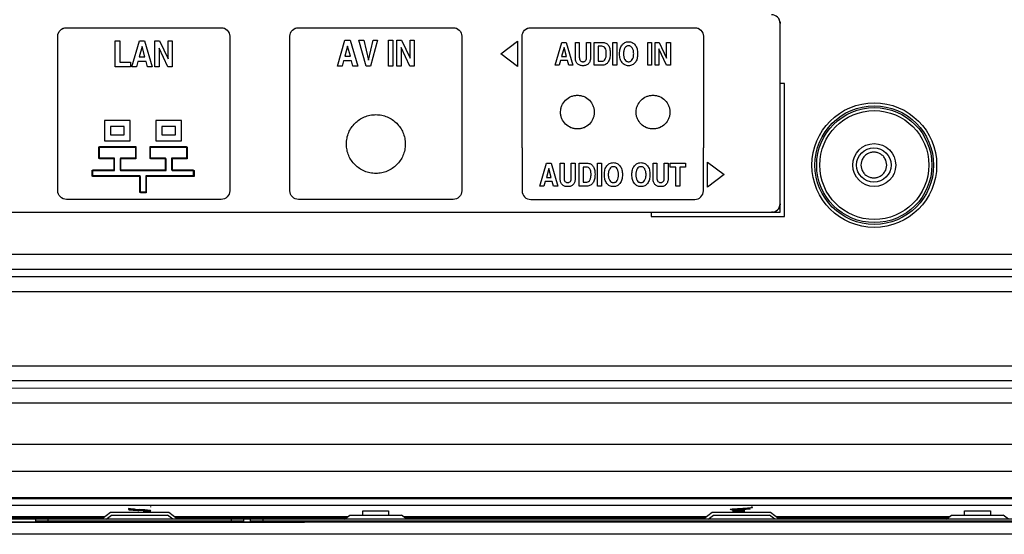
# Model space of a CAD drawing. Units: millimetres. Extents: x 0 to 1189, y 0 to 841.
# Drawn here: x 872 to 907, y 232 to 250 of the extents above; entities that cross this region are included whole.
import ezdxf

# ---------------------------------------------------------------- set-up
doc = ezdxf.new("R2010")
doc.units = ezdxf.units.MM
doc.header["$LTSCALE"] = 65.395
doc.layers.add('7_ALL_FEATURES', color=7, linetype='CONTINUOUS')

msp = doc.modelspace()

# ---------------------------------------------------------------- linework, layer by layer
at = {"layer": '7_ALL_FEATURES', "color": 7, "linetype": 'Continuous'}
for p, q in [((898.9775, 243.5973), (898.9777, 250.1973)), ((874.0747, 250.0478), (879.4745, 250.0478)), ((874.0747, 250.0474), (879.4745, 250.0474)), ((882.1715, 250.0477), (887.5713, 250.0477)), ((882.1715, 250.0473), (887.5713, 250.0473)), ((890.2737, 250.0476), (896.0012, 250.0476)), ((890.2737, 250.0472), (896.0012, 250.0472)), ((873.7748, 248.2478), (873.7748, 249.7477)), ((875.78, 249.5931), (875.9369, 249.5931)), ((875.78, 248.6815), (875.78, 249.5931)), ((875.9369, 249.5931), (875.9369, 248.8434)), ((876.358, 248.6815), (876.624, 249.5931)), ((876.624, 249.5931), (876.8032, 249.5931)), ((876.8032, 249.5931), (877.0692, 248.6815)), ((877.1616, 249.5931), (877.3266, 249.5931)), ((877.1616, 248.6815), (877.1616, 249.5931)), ((877.3266, 249.5931), (877.6218, 248.9624)), ((877.6218, 249.5931), (877.7694, 249.5931)), ((877.6218, 248.9624), (877.6218, 249.5931)), ((877.7694, 249.5931), (877.7693, 248.6815)), ((879.7746, 249.7476), (879.7746, 248.2478)), ((881.8715, 248.2477), (881.8715, 249.7476)), ((883.5288, 248.7004), (883.7948, 249.612)), ((883.7948, 249.612), (883.974, 249.612)), ((883.974, 249.612), (884.2401, 248.7004)), ((884.2804, 249.612), (884.4471, 249.612)), ((884.5328, 248.7004), (884.2804, 249.612)), ((884.4471, 249.612), (884.6092, 248.915)), ((884.6091, 248.915), (884.7719, 249.612)), ((884.934, 249.612), (884.6816, 248.7004)), ((884.7719, 249.612), (884.934, 249.612)), ((885.3098, 249.612), (885.4667, 249.612)), ((885.3098, 248.7004), (885.3098, 249.612)), ((885.4667, 249.612), (885.4667, 248.7004)), ((885.6062, 249.612), (885.7711, 249.612)), ((885.6062, 248.7004), (885.6062, 249.612)), ((885.7711, 249.612), (886.0663, 248.9813)), ((886.0663, 249.612), (886.2139, 249.6119)), ((886.0663, 248.9813), (886.0663, 249.612)), ((886.2139, 249.6119), (886.2139, 248.7004)), ((887.8712, 249.7475), (887.8712, 248.2477)), ((889.2364, 249.136), (889.8191, 249.5765)), ((889.8191, 249.5765), (889.8191, 248.6954)), ((889.9738, 248.2476), (889.9738, 249.7475)), ((891.1277, 248.7371), (891.3605, 249.5347)), ((891.3605, 249.5347), (891.5172, 249.5347)), ((891.5172, 249.5347), (891.7499, 248.7371)), ((891.833, 249.5347), (891.9703, 249.5347)), ((891.833, 249.0068), (891.833, 249.5347)), ((891.9703, 249.5347), (891.9703, 249.016)), ((892.2231, 249.5347), (892.3605, 249.5347)), ((892.2231, 249.016), (892.2231, 249.5347)), ((892.3605, 249.5347), (892.3605, 249.0067)), ((892.4938, 249.5347), (892.7743, 249.5347)), ((892.4938, 248.7371), (892.4938, 249.5347)), ((893.1402, 249.5347), (893.2775, 249.5347)), ((893.1402, 248.7371), (893.1402, 249.5347)), ((893.2775, 249.5347), (893.2775, 248.7371)), ((894.356, 248.7371), (894.3561, 249.5347)), ((894.3561, 249.5347), (894.4935, 249.5347)), ((894.4935, 249.5347), (894.4935, 248.7371)), ((894.6155, 249.5347), (894.7598, 249.5347)), ((894.6155, 248.7371), (894.6155, 249.5347)), ((894.7598, 249.5347), (895.0181, 248.9828)), ((895.0181, 249.5347), (895.1473, 249.5347)), ((895.0181, 248.9828), (895.0181, 249.5347)), ((895.1473, 249.5347), (895.1473, 248.7371)), ((896.3013, 249.7474), (896.3012, 248.2476)), ((876.714, 249.3878), (876.6155, 249.0282)), ((876.8112, 249.0282), (876.7139, 249.3878)), ((877.6162, 248.6815), (877.3092, 249.337)), ((877.3092, 249.337), (877.3092, 248.6815)), ((883.8849, 249.4067), (883.7864, 249.0471)), ((883.982, 249.047), (883.8847, 249.4067)), ((886.0607, 248.7004), (885.7538, 249.3558)), ((885.7538, 249.3558), (885.7538, 248.7004)), ((889.8191, 248.6954), (889.2364, 249.136)), ((891.439, 249.3552), (891.3528, 249.0404)), ((891.5242, 249.0404), (891.439, 249.3552)), ((892.7543, 249.3974), (892.6311, 249.3974)), ((892.6311, 249.3974), (892.6311, 248.8743)), ((895.0132, 248.7371), (894.7447, 249.3106)), ((894.7447, 249.3106), (894.7447, 248.7371)), ((875.9369, 248.8434), (876.3084, 248.8434)), ((876.3084, 248.8434), (876.3084, 248.6815)), ((876.5715, 248.8663), (876.5208, 248.6815)), ((876.8526, 248.8663), (876.5715, 248.8663)), ((876.6155, 249.0282), (876.8112, 249.0282)), ((876.902, 248.6815), (876.8526, 248.8663)), ((883.7423, 248.8852), (883.6917, 248.7004)), ((884.0234, 248.8852), (883.7423, 248.8852)), ((883.7864, 249.0471), (883.982, 249.047)), ((884.0728, 248.7004), (884.0234, 248.8852)), ((891.2701, 248.7371), (891.1277, 248.7371)), ((891.3144, 248.8988), (891.2701, 248.7371)), ((891.5604, 248.8988), (891.3144, 248.8988)), ((891.3528, 249.0404), (891.5242, 249.0404)), ((891.6036, 248.7371), (891.5604, 248.8988)), ((891.7499, 248.7371), (891.6036, 248.7371)), ((892.7716, 248.7371), (892.4938, 248.7371)), ((892.6311, 248.8743), (892.7657, 248.8743)), ((893.2775, 248.7371), (893.1402, 248.7371)), ((894.4935, 248.7371), (894.356, 248.7371)), ((894.7447, 248.7371), (894.6155, 248.7371)), ((895.1473, 248.7371), (895.0132, 248.7371)), ((876.3084, 248.6815), (875.78, 248.6815)), ((876.5208, 248.6815), (876.358, 248.6815)), ((877.0692, 248.6815), (876.902, 248.6815)), ((877.3092, 248.6815), (877.1616, 248.6815)), ((877.7693, 248.6815), (877.6162, 248.6815)), ((883.6917, 248.7004), (883.5288, 248.7004)), ((884.2401, 248.7004), (884.0728, 248.7004)), ((884.6816, 248.7004), (884.5328, 248.7004)), ((885.4667, 248.7004), (885.3098, 248.7004)), ((885.7538, 248.7004), (885.6062, 248.7004)), ((886.2139, 248.7004), (886.0607, 248.7004)), ((873.7747, 244.3474), (873.7748, 248.2478)), ((879.7746, 248.2478), (879.7745, 244.3473)), ((881.8715, 244.3473), (881.8715, 248.2477)), ((887.8712, 248.2477), (887.8711, 244.3472)), ((889.9737, 245.8472), (889.9738, 248.2476)), ((896.3012, 248.2476), (896.3012, 245.8471)), ((899.1276, 248.0973), (898.9776, 248.0973)), ((899.1275, 243.4473), (899.1276, 248.0973)), ((876.0932, 246.5963), (875.6093, 246.5963)), ((875.6093, 246.5963), (875.6093, 246.3001)), ((876.0932, 246.3001), (876.0932, 246.5963)), ((877.8838, 246.5963), (877.3997, 246.5963)), ((877.3997, 246.5963), (877.3997, 246.3001)), ((877.8838, 246.3001), (877.8838, 246.5963)), ((875.6093, 246.3001), (876.0932, 246.3001)), ((877.3997, 246.3001), (877.8838, 246.3001)), ((889.9737, 245.8472), (889.9737, 244.3474)), ((896.3012, 244.3473), (896.3012, 245.8471)), ((890.5961, 244.5155), (890.8289, 245.3131)), ((890.8289, 245.3131), (890.9858, 245.3131)), ((890.9858, 245.3131), (891.2185, 244.5155)), ((891.3016, 245.3131), (891.4389, 245.3131)), ((891.3016, 244.7851), (891.3016, 245.3131)), ((891.4389, 245.3131), (891.4389, 244.7943)), ((891.6917, 245.3131), (891.8289, 245.3131)), ((891.6917, 244.7943), (891.6917, 245.3131)), ((891.8289, 245.3131), (891.8289, 244.7851)), ((891.9624, 244.5154), (891.9625, 245.3131)), ((891.9625, 245.3131), (892.243, 245.3131)), ((892.6086, 245.3131), (892.7461, 245.3131)), ((892.6086, 244.5154), (892.6086, 245.3131)), ((892.7461, 245.3131), (892.7461, 244.5154)), ((894.5419, 245.313), (894.6792, 245.313)), ((894.5419, 244.7851), (894.5419, 245.313)), ((894.6792, 245.313), (894.6792, 244.7943)), ((894.9322, 245.313), (895.0695, 245.313)), ((894.9322, 244.7943), (894.9322, 245.313)), ((895.0695, 245.313), (895.0694, 244.7851)), ((895.1466, 245.313), (895.6788, 245.313)), ((895.1466, 245.1714), (895.1466, 245.313)), ((895.6788, 245.313), (895.6788, 245.1714)), ((896.4425, 245.3548), (897.0252, 244.9142)), ((896.4425, 244.4736), (896.4425, 245.3548)), ((890.9076, 245.1335), (890.8214, 244.8188)), ((890.9926, 244.8188), (890.9076, 245.1335)), ((892.2229, 245.1758), (892.0997, 245.1758)), ((892.0997, 245.1758), (892.0997, 244.6527)), ((895.344, 245.1714), (895.1466, 245.1714)), ((895.3439, 244.5154), (895.344, 245.1714)), ((895.6788, 245.1714), (895.4812, 245.1714)), ((895.4812, 245.1714), (895.4812, 244.5154)), ((890.783, 244.6772), (890.7385, 244.5155)), ((891.029, 244.6772), (890.783, 244.6772)), ((890.8214, 244.8188), (890.9926, 244.8188)), ((891.0722, 244.5155), (891.029, 244.6772)), ((892.0997, 244.6527), (892.2343, 244.6527)), ((897.0252, 244.9142), (896.4425, 244.4736)), ((889.9737, 244.3472), (889.9737, 244.3474)), ((890.7385, 244.5155), (890.5961, 244.5155)), ((891.2185, 244.5155), (891.0722, 244.5155)), ((892.2403, 244.5154), (891.9624, 244.5154)), ((892.7461, 244.5154), (892.6086, 244.5154)), ((895.4812, 244.5154), (895.3439, 244.5154)), ((896.3012, 244.3473), (896.3012, 244.3471)), ((879.4744, 244.0474), (874.0746, 244.0474)), ((887.5712, 244.0473), (882.1714, 244.0473)), ((890.2737, 244.0472), (896.0012, 244.0472)), ((794.8775, 243.5986), (898.9775, 243.5973)), ((894.4775, 243.5974), (894.4775, 243.4474)), ((894.4775, 243.4474), (899.1275, 243.4473)), ((822.0275, 242.1359), (929.7275, 242.1346)), ((822.0275, 241.6162), (929.7275, 241.615)), ((822.0275, 241.3564), (929.7275, 241.3552)), ((822.0275, 240.8368), (929.7275, 240.8356)), ((929.7275, 238.2284), (822.0275, 238.2296)), ((929.7274, 237.7088), (822.0274, 237.71)), ((929.7274, 237.4489), (822.0274, 237.4502)), ((929.7274, 236.9293), (822.0274, 236.9306)), ((811.4888, 235.5002), (940.266, 235.4986)), ((939.7162, 234.547), (812.0386, 234.5485)), ((747.426, 233.6329), (1004.5393, 233.6298)), ((1056.8074, 233.3547), (694.7974, 233.3547)), ((747.3743, 233.5978), (1004.5896, 233.5947)), ((877.0174, 233.2947), (877.0174, 233.3247)), ((875.4199, 232.9647), (864.8374, 232.9647)), ((875.6074, 233.1147), (875.3074, 232.8747)), ((877.6474, 233.1147), (875.6074, 233.1147)), ((875.6524, 233.0247), (877.6024, 233.0247)), ((876.2374, 233.2497), (876.2374, 233.2197)), ((876.748, 233.1747), (877.0174, 233.1747)), ((877.9474, 232.8747), (877.6474, 233.1147)), ((883.8874, 232.9647), (877.8349, 232.9647)), ((884.4124, 233.1747), (885.3124, 233.1747)), ((884.4124, 233.0247), (884.4124, 233.1747)), ((885.3124, 233.1747), (885.3124, 233.0247)), ((896.4199, 232.9647), (885.8374, 232.9647)), ((896.6074, 233.1147), (896.3074, 232.8747)), ((898.6474, 233.1147), (896.6074, 233.1147)), ((897.3128, 233.1747), (897.748, 233.1747)), ((897.7301, 233.2184), (897.5444, 233.2038)), ((898.9474, 232.8747), (898.6474, 233.1147)), ((904.8874, 232.9647), (898.8349, 232.9647)), ((905.4124, 233.1747), (906.3124, 233.1747)), ((905.4124, 233.0247), (905.4124, 233.1747)), ((906.3124, 233.1747), (906.3124, 233.0247)), ((694.1074, 232.7847), (1057.9474, 232.7847)), ((1057.8874, 232.8747), (694.1674, 232.8747)), ((875.3637, 232.9197), (864.8937, 232.9197)), ((870.3874, 232.7697), (882.3874, 232.7697)), ((872.3291, 232.8897), (872.9805, 232.8897)), ((873.0017, 232.8147), (873.0017, 232.8747)), ((880.2532, 232.8147), (873.0017, 232.8147)), ((883.8312, 232.9197), (877.8912, 232.9197)), ((880.2532, 232.8747), (880.2532, 232.8147)), ((880.2744, 232.8897), (880.5229, 232.8897)), ((880.5017, 232.8147), (880.5017, 232.8747)), ((1057.8874, 232.8147), (880.5017, 232.8147)), ((896.3637, 232.9197), (885.8937, 232.9197)), ((904.8312, 232.9197), (898.8912, 232.9197)), ((1058.1124, 232.3497), (698.3366, 232.3497))]:
    msp.add_line(p, q, dxfattribs=at)
at = {"layer": '7_ALL_FEATURES', "color": 250, "linetype": 'Continuous', "true_color": 0x231f20}
for p, q in [((876.2962, 246.8014), (875.4056, 246.8014)), ((875.4056, 246.8014), (875.4056, 246.095)), ((876.2962, 246.095), (876.2962, 246.8014)), ((878.087, 246.8014), (877.1966, 246.8014)), ((877.1966, 246.8014), (877.1966, 246.095)), ((878.087, 246.095), (878.087, 246.8014)), ((875.4056, 246.095), (876.2962, 246.095)), ((877.1966, 246.095), (878.087, 246.095)), ((875.211, 245.8825), (876.4899, 245.8825)), ((875.211, 245.4757), (875.211, 245.8825)), ((875.2233, 245.8774), (876.502, 245.8774)), ((875.2233, 245.4692), (875.2233, 245.8774)), ((875.233, 245.8996), (876.4936, 245.8996)), ((875.233, 245.4916), (875.233, 245.8996)), ((876.4899, 245.8825), (876.4899, 245.4757)), ((876.4936, 245.8996), (876.4936, 245.4916)), ((876.502, 245.8774), (876.502, 245.4692)), ((876.9979, 245.8996), (878.2587, 245.8996)), ((876.9979, 245.4916), (876.9979, 245.8996)), ((877.0013, 245.8825), (878.2799, 245.8824)), ((877.0013, 245.4757), (877.0013, 245.8825)), ((877.0132, 245.8773), (878.2926, 245.8773)), ((877.0132, 245.4692), (877.0132, 245.8773)), ((878.2587, 245.8996), (878.2587, 245.4916)), ((878.2799, 245.8824), (878.2799, 245.4757)), ((878.2926, 245.8773), (878.2926, 245.4691)), ((875.74, 245.4757), (875.211, 245.4757)), ((875.7521, 245.4692), (875.2233, 245.4692)), ((875.7541, 245.4916), (875.233, 245.4916)), ((875.74, 245.0691), (875.74, 245.4757)), ((875.7521, 245.0612), (875.7521, 245.4692)), ((875.7541, 245.0844), (875.7541, 245.4916)), ((876.4899, 245.4757), (875.9479, 245.4757)), ((875.9479, 245.4757), (875.9479, 245.0691)), ((876.4936, 245.4916), (875.9597, 245.4916)), ((875.9597, 245.4916), (875.9597, 245.0844)), ((876.502, 245.4692), (875.9606, 245.4692)), ((875.9606, 245.4692), (875.9606, 245.0612)), ((877.5326, 245.4916), (876.9979, 245.4916)), ((877.5432, 245.4757), (877.0013, 245.4757)), ((877.5553, 245.4691), (877.0132, 245.4692)), ((877.5326, 245.0844), (877.5326, 245.4916)), ((877.5432, 245.0691), (877.5432, 245.4757)), ((877.5553, 245.0612), (877.5553, 245.4691)), ((878.2587, 245.4916), (877.7376, 245.4916)), ((877.7376, 245.4916), (877.7376, 245.0844)), ((878.2799, 245.4757), (877.7515, 245.4757)), ((877.7515, 245.4757), (877.7515, 245.0691)), ((878.2926, 245.4691), (877.7638, 245.4691)), ((877.7638, 245.4691), (877.7638, 245.0612)), ((874.9684, 245.0692), (875.74, 245.0691)), ((874.9684, 244.8609), (874.9684, 245.0692)), ((874.9805, 245.0612), (875.7521, 245.0612)), ((874.9805, 244.8522), (874.9805, 245.0612)), ((874.9936, 245.0844), (875.7541, 245.0844)), ((874.9936, 244.8759), (874.9936, 245.0844)), ((875.9479, 245.0691), (877.5432, 245.0691)), ((875.9597, 245.0844), (877.5326, 245.0844)), ((875.9606, 245.0612), (877.5553, 245.0612)), ((877.7376, 245.0844), (878.4987, 245.0844)), ((877.7515, 245.0691), (878.5238, 245.0691)), ((877.7638, 245.0612), (878.5357, 245.0612)), ((878.4987, 245.0844), (878.4987, 244.8759)), ((878.5238, 245.0691), (878.5238, 244.8609)), ((878.5357, 245.0612), (878.5357, 244.8522)), ((876.6413, 244.8609), (874.9684, 244.8609)), ((876.6536, 244.8522), (874.9805, 244.8522)), ((876.6428, 244.8759), (874.9936, 244.8759)), ((876.6413, 244.2926), (876.6413, 244.8609)), ((876.6427, 244.3065), (876.6428, 244.8759)), ((876.6536, 244.2822), (876.6536, 244.8522)), ((878.4987, 244.8759), (876.8489, 244.8759)), ((876.8489, 244.8759), (876.8489, 244.3065)), ((878.5238, 244.8609), (876.8499, 244.8609)), ((876.8499, 244.8609), (876.8499, 244.2926)), ((878.5357, 244.8522), (876.8623, 244.8522)), ((876.8623, 244.8522), (876.8623, 244.2822)), ((876.8499, 244.2926), (876.6413, 244.2926)), ((876.8489, 244.3065), (876.6427, 244.3065)), ((876.8623, 244.2822), (876.6536, 244.2822))]:
    msp.add_line(p, q, dxfattribs=at)
at = {"layer": '7_ALL_FEATURES', "color": 6, "linetype": 'Continuous'}
for p, q in [((875.4649, 232.8747), (875.6524, 233.0247)), ((877.7899, 232.8747), (877.6024, 233.0247)), ((883.7749, 232.8747), (883.9624, 233.0247)), ((883.9624, 233.0247), (885.7624, 233.0247)), ((885.9499, 232.8747), (885.7624, 233.0247)), ((896.4649, 232.8747), (896.6524, 233.0247)), ((896.6524, 233.0247), (898.6024, 233.0247)), ((898.7899, 232.8747), (898.6024, 233.0247)), ((904.7749, 232.8747), (904.9624, 233.0247)), ((904.9624, 233.0247), (906.7624, 233.0247)), ((906.9499, 232.8747), (906.7624, 233.0247)), ((873.426, 232.8747), (873.426, 232.8147)), ((879.8289, 232.8147), (879.8289, 232.8747)), ((880.926, 232.8747), (880.926, 232.8147)), ((883.6624, 232.7847), (883.6789, 232.7979)), ((886.0624, 232.7847), (886.046, 232.7979)), ((896.3524, 232.7847), (896.3689, 232.7979)), ((898.9024, 232.7847), (898.886, 232.7979)), ((904.6624, 232.7847), (904.6789, 232.7979))]:
    msp.add_line(p, q, dxfattribs=at)
at = {"layer": '7_ALL_FEATURES', "color": 7, "linetype": 'Continuous'}
for radius in [2.1771, 2.0711, 2.0089, 1.9029, 0.75]:
    msp.add_circle((902.2625, 245.2473), radius, dxfattribs=at)
at = {"layer": '7_ALL_FEATURES', "color": 6, "linetype": 'Continuous'}
msp.add_circle((902.2474, 245.2497), 0.6, dxfattribs=at)
at = {"layer": '7_ALL_FEATURES', "color": 7, "linetype": 'Continuous'}
for centre, radius, start, end in [((898.6659, 250.1925), 0.3122, 12.92213, 25.53784), ((902.2244, 245.2681), 0.4209, 141.49519, 150.1462), ((902.2482, 245.249), 0.4502, 55.03659, 60.25368), ((902.2706, 245.2682), 0.4207, 29.66971, 38.51086), ((902.2242, 245.2312), 0.4207, 209.66971, 218.51086), ((902.2704, 245.2313), 0.4209, 321.49519, 330.1462), ((902.2466, 245.2504), 0.4502, 235.03659, 240.25368), ((898.6728, 243.9092), 0.3123, 282.91923, 295.53415), ((898.69, 243.885), 0.2825, 308.22731, 321.63386), ((898.6658, 243.9022), 0.3122, 334.34961, 347.04607), ((877.9496, 255.4835), 22.3404, 266.17892, 266.54263), ((878.4494, 263.4151), 30.2578, 266.26858, 266.54861), ((873.6632, 184.6491), 48.6235, 86.36256, 86.53453), ((874.8345, 203.4733), 29.7929, 86.26398, 86.54914), ((897.9396, 240.3731), 7.1963, 265.6849, 266.00771), ((892.9307, 156.9159), 76.4108, 86.385452, 86.521669)]:
    msp.add_arc(centre, radius, start, end, dxfattribs=at)
for points, knots in [([(898.9777, 250.1973), (898.9777, 250.2739), (898.9137, 250.4333), (898.7542, 250.4973), (898.6777, 250.4973)], [0, 0, 0, 0, 0.4999848, 1, 1, 1, 1]), ([(873.7748, 249.7477), (873.7748, 249.8243), (873.8387, 249.9837), (873.9982, 250.0478), (874.0747, 250.0478)], [0, 0, 0, 0, 0.5001712, 1, 1, 1, 1]), ([(873.7748, 249.7474), (873.7748, 249.824), (873.8388, 249.9834), (873.9982, 250.0474), (874.0747, 250.0474)], [0, 0, 0, 0, 0.5000704, 1, 1, 1, 1]), ([(879.4745, 250.0474), (879.551, 250.0474), (879.7106, 249.9834), (879.7746, 249.8239), (879.7746, 249.7474)], [0, 0, 0, 0, 0.5001008, 1, 1, 1, 1]), ([(881.8715, 249.7476), (881.8715, 249.8242), (881.9355, 249.9836), (882.095, 250.0477), (882.1715, 250.0477)], [0, 0, 0, 0, 0.5001712, 1, 1, 1, 1]), ([(881.8715, 249.7473), (881.8715, 249.8239), (881.9356, 249.9833), (882.095, 250.0473), (882.1715, 250.0473)], [0, 0, 0, 0, 0.5000704, 1, 1, 1, 1]), ([(887.5713, 250.0477), (887.6478, 250.0477), (887.8073, 249.9836), (887.8712, 249.8241), (887.8712, 249.7475)], [0, 0, 0, 0, 0.4999391, 1, 1, 1, 1]), ([(887.5713, 250.0473), (887.6478, 250.0473), (887.8073, 249.9833), (887.8712, 249.8238), (887.8712, 249.7473)], [0, 0, 0, 0, 0.5000399, 1, 1, 1, 1]), ([(889.9738, 249.7475), (889.9738, 249.8241), (890.0378, 249.9835), (890.1972, 250.0476), (890.2737, 250.0476)], [0, 0, 0, 0, 0.5001712, 1, 1, 1, 1]), ([(889.9738, 249.7472), (889.9738, 249.8238), (890.0378, 249.9832), (890.1972, 250.0472), (890.2737, 250.0472)], [0, 0, 0, 0, 0.5000704, 1, 1, 1, 1]), ([(896.0012, 250.0476), (896.0778, 250.0476), (896.2373, 249.9835), (896.3013, 249.824), (896.3013, 249.7474)], [0, 0, 0, 0, 0.4999696, 1, 1, 1, 1]), ([(896.0012, 250.0472), (896.0778, 250.0472), (896.2373, 249.9832), (896.3013, 249.8237), (896.3013, 249.7472)], [0, 0, 0, 0, 0.5000704, 1, 1, 1, 1]), ([(892.7743, 249.5347), (892.8148, 249.5347), (892.8955, 249.5216), (892.9738, 249.4532), (893.0129, 249.3809), (893.0345, 249.3139), (893.0471, 249.2361), (893.0508, 249.1498), (893.0469, 249.0621), (893.0337, 248.9798), (893.0109, 248.9079), (892.9703, 248.83), (892.8942, 248.7541), (892.8115, 248.7371), (892.7716, 248.7371)], [0, 0, 0, 0, 0.1113237, 0.2152695, 0.2726341, 0.3362191, 0.4078656, 0.4888702, 0.5734269, 0.649153, 0.7173705, 0.7798827, 0.890276, 1, 1, 1, 1]), ([(893.461, 248.8296), (893.4311, 248.8692), (893.399, 248.9409), (893.3791, 249.0466), (893.3745, 249.1354), (893.3791, 249.2243), (893.3946, 249.307), (893.4211, 249.3799), (893.4582, 249.4422), (893.5046, 249.4928), (893.5597, 249.5295), (893.6227, 249.5511), (893.6904, 249.5575), (893.7581, 249.5511), (893.8213, 249.5295), (893.8766, 249.4928), (893.9065, 249.4601), (893.9201, 249.4419)], [0, 0, 0, 0, 0.1253384, 0.1958276, 0.2735796, 0.3515461, 0.4222178, 0.4871613, 0.5483809, 0.6059724, 0.6605857, 0.7154986, 0.7739382, 0.8326809, 0.8877415, 0.9424029, 1, 1, 1, 1]), ([(893.9201, 249.4419), (893.9345, 249.4227), (893.96, 249.3799), (893.9865, 249.307), (894.002, 249.2243), (894.0066, 249.1354), (894.002, 249.0466), (893.9865, 248.9642), (893.96, 248.8914), (893.9229, 248.8293), (893.8765, 248.7788), (893.8213, 248.7422), (893.7581, 248.7206), (893.6904, 248.7143), (893.6227, 248.7207), (893.5384, 248.7493), (893.4876, 248.7944), (893.461, 248.8296)], [0, 0, 0, 0, 0.0612485, 0.1262227, 0.1969277, 0.274931, 0.3527198, 0.4232423, 0.4880651, 0.5491932, 0.6067517, 0.6614007, 0.7164727, 0.7752415, 0.8337071, 0.8886312, 1, 1, 1, 1]), ([(892.7657, 248.8743), (892.7867, 248.8743), (892.8329, 248.8879), (892.8702, 248.9371), (892.8915, 248.9863), (892.9037, 249.0324), (892.9108, 249.0845), (892.9129, 249.1418), (892.9109, 249.1994), (892.9023, 249.2652), (892.882, 249.3325), (892.8267, 249.3888), (892.7782, 249.3974), (892.7543, 249.3974)], [0, 0, 0, 0, 0.0935601, 0.199376, 0.2627913, 0.3326813, 0.410331, 0.4966846, 0.5874751, 0.6663461, 0.7925486, 0.8936606, 1, 1, 1, 1]), ([(893.5613, 249.3385), (893.5529, 249.3255), (893.5386, 249.297), (893.5238, 249.2488), (893.5152, 249.1942), (893.5126, 249.1354), (893.5152, 249.0767), (893.5238, 249.0224), (893.5386, 248.9743), (893.5649, 248.9223), (893.6032, 248.8806), (893.6518, 248.8609), (893.6903, 248.8567), (893.7287, 248.8609), (893.7775, 248.8806), (893.8051, 248.9104), (893.8196, 248.9329)], [0, 0, 0, 0, 0.0626835, 0.130606, 0.2054323, 0.2883871, 0.3709986, 0.4455379, 0.5132334, 0.5757523, 0.6839873, 0.7346607, 0.7876531, 0.8407723, 0.8914906, 1, 1, 1, 1]), ([(893.8196, 248.9329), (893.8371, 248.9599), (893.8549, 249.0074), (893.8661, 249.0767), (893.8687, 249.1354), (893.8661, 249.1942), (893.8575, 249.2488), (893.8427, 249.297), (893.8165, 249.3494), (893.7779, 249.3911), (893.7289, 249.4109), (893.6903, 249.4152), (893.6518, 249.4109), (893.6031, 249.3911), (893.5757, 249.3611), (893.5613, 249.3385)], [0, 0, 0, 0, 0.1297536, 0.2042693, 0.2868238, 0.3697188, 0.4445003, 0.5123762, 0.5749589, 0.6836863, 0.7346344, 0.7879635, 0.840921, 0.8915959, 1, 1, 1, 1]), ([(892.3605, 249.0067), (892.3605, 248.9652), (892.3525, 248.8878), (892.2997, 248.7872), (892.2247, 248.7371), (892.1549, 248.7192), (892.0968, 248.7151), (892.0387, 248.7192), (891.969, 248.7371), (891.8941, 248.7873), (891.8409, 248.8877), (891.833, 248.9652), (891.833, 249.0068)], [0, 0, 0, 0, 0.1402828, 0.2582681, 0.371408, 0.4325815, 0.5000606, 0.5674056, 0.6285124, 0.7416282, 0.8597132, 1, 1, 1, 1]), ([(891.9703, 249.016), (891.9703, 248.9753), (891.9792, 248.9113), (892.0342, 248.8691), (892.0684, 248.8596), (892.0967, 248.8574), (892.125, 248.8596), (892.1591, 248.8691), (892.2141, 248.9113), (892.2231, 248.9753), (892.2231, 249.016)], [0, 0, 0, 0, 0.2682766, 0.3777002, 0.4359473, 0.5002181, 0.5642272, 0.622345, 0.7317234, 1, 1, 1, 1]), ([(891.3174, 247.1209), (891.3187, 247.1527), (891.3272, 247.2229), (891.3705, 247.3628), (891.4789, 247.5238), (891.6399, 247.6322), (891.7874, 247.6779), (891.9056, 247.6897), (892.0239, 247.6779), (892.1714, 247.6322), (892.3324, 247.5237), (892.4408, 247.3628), (892.4865, 247.2153), (892.4943, 247.1368), (892.4943, 247.097)], [0, 0, 0, 0, 0.0524549, 0.1160794, 0.2401801, 0.3642729, 0.4278863, 0.4934373, 0.5590045, 0.6226253, 0.7467159, 0.8708091, 0.9344315, 1, 1, 1, 1]), ([(893.9537, 247.1209), (893.955, 247.1527), (893.9635, 247.2229), (894.0069, 247.3628), (894.1153, 247.5237), (894.2762, 247.6321), (894.4237, 247.6779), (894.542, 247.6897), (894.6603, 247.6778), (894.8078, 247.6321), (894.9687, 247.5237), (895.0771, 247.3628), (895.1228, 247.2153), (895.1307, 247.1368), (895.1307, 247.097)], [0, 0, 0, 0, 0.0524549, 0.1160794, 0.2401801, 0.3642729, 0.4278863, 0.4934373, 0.5590045, 0.6226253, 0.7467159, 0.8708091, 0.9344315, 1, 1, 1, 1]), ([(892.4943, 247.097), (892.4943, 247.0572), (892.4865, 246.9787), (892.4408, 246.8312), (892.3324, 246.6703), (892.1714, 246.5619), (892.0239, 246.5162), (891.9056, 246.5043), (891.7873, 246.5162), (891.6399, 246.5619), (891.4789, 246.6703), (891.3705, 246.8312), (891.3248, 246.9787), (891.3161, 247.0651), (891.3171, 247.1129), (891.3174, 247.1209)], [0, 0, 0, 0, 0.0638939, 0.1258896, 0.246808, 0.3677263, 0.4297224, 0.4936162, 0.5574941, 0.6194831, 0.7404036, 0.8613292, 0.923327, 0.987221, 1, 1, 1, 1]), ([(895.1307, 247.097), (895.1307, 247.0571), (895.1228, 246.9787), (895.0771, 246.8312), (894.9687, 246.6702), (894.8077, 246.5618), (894.6603, 246.5161), (894.542, 246.5043), (894.4237, 246.5161), (894.2762, 246.5618), (894.1153, 246.6702), (894.0068, 246.8312), (893.9611, 246.9787), (893.9525, 247.0651), (893.9534, 247.1129), (893.9537, 247.1209)], [0, 0, 0, 0, 0.0638939, 0.1258896, 0.246808, 0.3677263, 0.4297224, 0.4936162, 0.5574941, 0.6194831, 0.7404036, 0.8613292, 0.923327, 0.987221, 1, 1, 1, 1]), ([(883.8441, 245.9828), (883.8441, 246.0523), (883.8578, 246.1893), (883.9376, 246.4466), (884.1268, 246.7275), (884.4076, 246.9166), (884.665, 246.9964), (884.8714, 247.0171), (885.0778, 246.9964), (885.3351, 246.9166), (885.616, 246.7275), (885.8051, 246.4466), (885.8848, 246.1892), (885.8985, 246.0523), (885.8985, 245.9828)], [0, 0, 0, 0, 0.0647207, 0.1275222, 0.2500183, 0.3725056, 0.4352932, 0.49999, 0.5647143, 0.6275143, 0.7499978, 0.8724813, 0.9352795, 1, 1, 1, 1]), ([(885.8985, 245.9828), (885.8985, 245.9133), (885.8848, 245.7764), (885.8051, 245.519), (885.6159, 245.2382), (885.3351, 245.0491), (885.0777, 244.9693), (884.8713, 244.9486), (884.6649, 244.9693), (884.4076, 245.0491), (884.1268, 245.2382), (883.9376, 245.519), (883.8578, 245.7764), (883.8441, 245.9133), (883.8441, 245.9828)], [0, 0, 0, 0, 0.0647212, 0.127519, 0.2500005, 0.3724835, 0.4352844, 0.50001, 0.5647081, 0.6274965, 0.7499833, 0.8724775, 0.9352786, 1, 1, 1, 1]), ([(902.1325, 245.6846), (902.1134, 245.6795), (902.076, 245.667), (902.0404, 245.6497), (902.0233, 245.6399)], [0, 0, 0, 0, 0.4997773, 1, 1, 1, 1]), ([(902.2474, 245.6997), (902.2281, 245.6997), (902.1893, 245.6971), (902.1512, 245.6895), (902.1325, 245.6846)], [0, 0, 0, 0, 0.4997475, 1, 1, 1, 1]), ([(902.3624, 245.6846), (902.3437, 245.6895), (902.3056, 245.6971), (902.2668, 245.6997), (902.2474, 245.6997)], [0, 0, 0, 0, 0.5002478, 1, 1, 1, 1]), ([(902.4716, 245.6399), (902.4545, 245.6496), (902.4189, 245.667), (902.3814, 245.6795), (902.3624, 245.6846)], [0, 0, 0, 0, 0.5002136, 1, 1, 1, 1]), ([(892.243, 245.3131), (892.2834, 245.3131), (892.3642, 245.3), (892.4422, 245.2314), (892.4814, 245.1593), (892.5031, 245.0923), (892.5157, 245.0145), (892.5194, 244.9282), (892.5155, 244.8404), (892.5022, 244.7582), (892.4794, 244.6863), (892.4387, 244.6084), (892.3628, 244.5324), (892.2801, 244.5154), (892.2403, 244.5154)], [0, 0, 0, 0, 0.1113197, 0.215157, 0.2725851, 0.3361989, 0.4078612, 0.4888799, 0.5734526, 0.6492026, 0.717452, 0.7799889, 0.8902801, 1, 1, 1, 1]), ([(892.9296, 244.6079), (892.8997, 244.6475), (892.8676, 244.7193), (892.8477, 244.825), (892.8431, 244.9138), (892.8477, 245.0027), (892.8632, 245.0853), (892.8897, 245.1583), (892.9268, 245.2206), (892.9732, 245.2711), (893.0283, 245.3079), (893.0913, 245.3295), (893.159, 245.3358), (893.2267, 245.3295), (893.2899, 245.3079), (893.3452, 245.2712), (893.3752, 245.2384), (893.3887, 245.2203)], [0, 0, 0, 0, 0.1253384, 0.1958276, 0.2735796, 0.3515461, 0.4222178, 0.4871613, 0.5483809, 0.6059724, 0.6605857, 0.7154986, 0.7739382, 0.8326809, 0.8877415, 0.9424029, 1, 1, 1, 1]), ([(893.8923, 244.6079), (893.8623, 244.6475), (893.8302, 244.7192), (893.8103, 244.8249), (893.8057, 244.9138), (893.8103, 245.0027), (893.8258, 245.0853), (893.8523, 245.1583), (893.8895, 245.2205), (893.9358, 245.2711), (893.9909, 245.3079), (894.0539, 245.3295), (894.1216, 245.3358), (894.1893, 245.3295), (894.2525, 245.3079), (894.3077, 245.2712), (894.3376, 245.2384), (894.3511, 245.2203)], [0, 0, 0, 0, 0.1253551, 0.1958537, 0.2736162, 0.3515931, 0.4222742, 0.4872264, 0.5484542, 0.6060365, 0.6606228, 0.7155352, 0.7740564, 0.8327304, 0.8877881, 0.9424476, 1, 1, 1, 1]), ([(902.5998, 245.5301), (902.5865, 245.5469), (902.5572, 245.5785), (902.5238, 245.6056), (902.5062, 245.6179)], [0, 0, 0, 0, 0.499562, 1, 1, 1, 1]), ([(892.2343, 244.6527), (892.2553, 244.6527), (892.3014, 244.6663), (892.3386, 244.7155), (892.36, 244.7647), (892.3722, 244.8107), (892.3794, 244.8629), (892.3815, 244.9201), (892.3795, 244.9777), (892.3708, 245.0435), (892.3506, 245.1109), (892.2953, 245.1672), (892.2468, 245.1758), (892.2229, 245.1758)], [0, 0, 0, 0, 0.0934294, 0.1991636, 0.2626616, 0.3325878, 0.4102558, 0.4966246, 0.5874327, 0.6663273, 0.7925125, 0.8936421, 1, 1, 1, 1]), ([(893.3887, 245.2203), (893.4032, 245.201), (893.4287, 245.1583), (893.4551, 245.0853), (893.4707, 245.0027), (893.4753, 244.9138), (893.4707, 244.825), (893.4551, 244.7426), (893.4286, 244.6698), (893.3915, 244.6076), (893.3451, 244.5572), (893.2899, 244.5205), (893.2267, 244.499), (893.159, 244.4926), (893.0913, 244.499), (893.007, 244.5277), (892.9562, 244.5728), (892.9296, 244.6079)], [0, 0, 0, 0, 0.0612485, 0.1262227, 0.1969277, 0.274931, 0.3527198, 0.4232423, 0.4880651, 0.5491932, 0.6067517, 0.6614007, 0.7164727, 0.7752415, 0.8337071, 0.8886312, 1, 1, 1, 1]), ([(893.0299, 245.1169), (893.0216, 245.1039), (893.0072, 245.0754), (892.9924, 245.0271), (892.9838, 244.9726), (892.9813, 244.9138), (892.9838, 244.8551), (892.9924, 244.8007), (893.0072, 244.7527), (893.0335, 244.7006), (893.0718, 244.6589), (893.1205, 244.6393), (893.1589, 244.635), (893.1973, 244.6393), (893.2461, 244.659), (893.2737, 244.6888), (893.2883, 244.7113)], [0, 0, 0, 0, 0.0626835, 0.130606, 0.2054323, 0.2883871, 0.3709986, 0.4455379, 0.5132334, 0.5757523, 0.6839873, 0.7346607, 0.7876531, 0.8407723, 0.8914906, 1, 1, 1, 1]), ([(893.2883, 244.7113), (893.3057, 244.7382), (893.3235, 244.7857), (893.3347, 244.8551), (893.3373, 244.9138), (893.3347, 244.9725), (893.3261, 245.0271), (893.3113, 245.0753), (893.2851, 245.1277), (893.2465, 245.1695), (893.1975, 245.1892), (893.159, 245.1935), (893.1205, 245.1892), (893.0717, 245.1694), (893.0443, 245.1394), (893.0299, 245.1169)], [0, 0, 0, 0, 0.1297536, 0.2042693, 0.2868238, 0.3697188, 0.4445003, 0.5123762, 0.5749589, 0.6836863, 0.7346344, 0.7879635, 0.840921, 0.8915959, 1, 1, 1, 1]), ([(894.3511, 245.2203), (894.3656, 245.201), (894.3911, 245.1583), (894.4176, 245.0853), (894.4331, 245.0026), (894.4377, 244.9138), (894.4331, 244.825), (894.4175, 244.7425), (894.3911, 244.6698), (894.3539, 244.6077), (894.3077, 244.5571), (894.2524, 244.5205), (894.1893, 244.499), (894.1215, 244.4926), (894.0539, 244.499), (893.9696, 244.5277), (893.9188, 244.5728), (893.8923, 244.6079)], [0, 0, 0, 0, 0.0612567, 0.1262394, 0.1969538, 0.2749675, 0.3527666, 0.4232984, 0.4881299, 0.5492661, 0.6067797, 0.6614269, 0.7164958, 0.7751959, 0.833743, 0.8886666, 1, 1, 1, 1]), ([(893.9923, 245.1169), (893.984, 245.1039), (893.9697, 245.0753), (893.9549, 245.0271), (893.9462, 244.9725), (893.9437, 244.9138), (893.9462, 244.8551), (893.9549, 244.8007), (893.9697, 244.7527), (893.9959, 244.7005), (894.0343, 244.659), (894.083, 244.6393), (894.1215, 244.635), (894.1599, 244.6393), (894.2087, 244.659), (894.2363, 244.6887), (894.2509, 244.7113)], [0, 0, 0, 0, 0.062621, 0.1305384, 0.2053656, 0.2883114, 0.3709139, 0.4454541, 0.5131446, 0.5756008, 0.6839212, 0.7346042, 0.7877121, 0.8407062, 0.8914301, 1, 1, 1, 1]), ([(894.2509, 244.7113), (894.2683, 244.7382), (894.2861, 244.7857), (894.2972, 244.8551), (894.2997, 244.9138), (894.2972, 244.9725), (894.2885, 245.0271), (894.2737, 245.0753), (894.2475, 245.1277), (894.209, 245.1694), (894.1601, 245.1892), (894.1215, 245.1935), (894.083, 245.1892), (894.0343, 245.1694), (894.0067, 245.1394), (893.9923, 245.1169)], [0, 0, 0, 0, 0.1297089, 0.2042136, 0.2867713, 0.3696719, 0.4444583, 0.5123387, 0.5749256, 0.6835606, 0.7344224, 0.7877113, 0.8407947, 0.8914893, 1, 1, 1, 1]), ([(901.8951, 244.9693), (901.9084, 244.9525), (901.9376, 244.9209), (901.9711, 244.8938), (901.9887, 244.8815)], [0, 0, 0, 0, 0.499562, 1, 1, 1, 1]), ([(891.8289, 244.7851), (891.8289, 244.7436), (891.8211, 244.6662), (891.7683, 244.5655), (891.6933, 244.5154), (891.6236, 244.4975), (891.5654, 244.4934), (891.5073, 244.4975), (891.4376, 244.5154), (891.3627, 244.5656), (891.3094, 244.666), (891.3016, 244.7436), (891.3016, 244.7851)], [0, 0, 0, 0, 0.1402727, 0.2582061, 0.3713507, 0.4325268, 0.5000088, 0.5673566, 0.628466, 0.7415866, 0.8597193, 1, 1, 1, 1]), ([(891.4389, 244.7943), (891.4389, 244.7536), (891.4478, 244.6896), (891.5028, 244.6475), (891.537, 244.6379), (891.5653, 244.6357), (891.5937, 244.6379), (891.6277, 244.6475), (891.6827, 244.6896), (891.6917, 244.7536), (891.6917, 244.7943)], [0, 0, 0, 0, 0.2682766, 0.3777002, 0.4359473, 0.5002181, 0.5642272, 0.622345, 0.7317234, 1, 1, 1, 1]), ([(895.0694, 244.7851), (895.0694, 244.7435), (895.0616, 244.666), (895.0086, 244.5656), (894.9337, 244.5153), (894.864, 244.4975), (894.8058, 244.4934), (894.7476, 244.4975), (894.678, 244.5154), (894.603, 244.5655), (894.5499, 244.666), (894.5419, 244.7435), (894.5419, 244.7851)], [0, 0, 0, 0, 0.1402644, 0.2582869, 0.3712774, 0.4324902, 0.5000967, 0.567406, 0.6284573, 0.7416401, 0.8597196, 1, 1, 1, 1]), ([(894.6792, 244.7943), (894.6792, 244.7536), (894.6884, 244.6896), (894.7433, 244.6475), (894.7774, 244.6379), (894.8057, 244.6357), (894.834, 244.6379), (894.8681, 244.6474), (894.923, 244.6897), (894.9322, 244.7536), (894.9322, 244.7943)], [0, 0, 0, 0, 0.2684401, 0.377836, 0.4359631, 0.4999826, 0.5641929, 0.6222997, 0.7315599, 1, 1, 1, 1]), ([(902.0233, 244.8595), (902.0404, 244.8498), (902.076, 244.8324), (902.1134, 244.8199), (902.1325, 244.8148)], [0, 0, 0, 0, 0.5002136, 1, 1, 1, 1]), ([(902.1325, 244.8148), (902.1512, 244.8099), (902.1893, 244.8023), (902.2281, 244.7997), (902.2474, 244.7997)], [0, 0, 0, 0, 0.5002478, 1, 1, 1, 1]), ([(902.2474, 244.7997), (902.2668, 244.7997), (902.3056, 244.8023), (902.3437, 244.8099), (902.3624, 244.8148)], [0, 0, 0, 0, 0.4997475, 1, 1, 1, 1]), ([(902.3624, 244.8148), (902.3814, 244.8199), (902.4189, 244.8324), (902.4545, 244.8498), (902.4716, 244.8595)], [0, 0, 0, 0, 0.4997773, 1, 1, 1, 1]), ([(874.0746, 244.0474), (873.9981, 244.0474), (873.8387, 244.1115), (873.7747, 244.2709), (873.7747, 244.3474)], [0, 0, 0, 0, 0.4999296, 1, 1, 1, 1]), ([(879.7745, 244.3473), (879.7745, 244.2708), (879.7105, 244.1113), (879.551, 244.0474), (879.4744, 244.0474)], [0, 0, 0, 0, 0.4998992, 1, 1, 1, 1]), ([(882.1714, 244.0473), (882.0949, 244.0473), (881.9355, 244.1114), (881.8715, 244.2708), (881.8715, 244.3473)], [0, 0, 0, 0, 0.4999296, 1, 1, 1, 1]), ([(887.8711, 244.3472), (887.8711, 244.2707), (887.8072, 244.1112), (887.6477, 244.0473), (887.5712, 244.0473)], [0, 0, 0, 0, 0.4999601, 1, 1, 1, 1]), ([(889.9737, 244.3474), (889.9737, 244.2708), (890.0377, 244.1113), (890.1971, 244.0472), (890.2737, 244.0472)], [0, 0, 0, 0, 0.5001712, 1, 1, 1, 1]), ([(896.0012, 244.0472), (896.0777, 244.0472), (896.2372, 244.1112), (896.3012, 244.2707), (896.3012, 244.3473)], [0, 0, 0, 0, 0.4999696, 1, 1, 1, 1]), ([(898.6776, 243.5973), (898.7541, 243.5973), (898.9136, 243.6613), (898.9776, 243.8208), (898.9776, 243.8973)], [0, 0, 0, 0, 0.5000152, 1, 1, 1, 1]), ([(897.8134, 233.2691), (897.8418, 233.271), (897.8919, 233.2748), (897.942, 233.2794), (897.9637, 233.282)], [0, 0, 0, 0, 0.5654402, 1, 1, 1, 1]), ([(897.9637, 233.282), (897.9772, 233.2836), (897.9903, 233.2875), (898.0174, 233.2897), (898.0174, 233.2947)], [0, 0, 0, 0, 0.7291553, 1, 1, 1, 1]), ([(898.0174, 233.2947), (898.0174, 233.2996), (897.9908, 233.3019), (897.9778, 233.3057), (897.9646, 233.3073)], [0, 0, 0, 0, 0.2709486, 1, 1, 1, 1]), ([(876.2399, 233.247), (876.2392, 233.2474), (876.2382, 233.248), (876.2374, 233.2492), (876.2374, 233.2497)], [0, 0, 0, 0, 0.6082492, 1, 1, 1, 1]), ([(876.2374, 233.2197), (876.2374, 233.2102), (876.2922, 233.2127), (876.3162, 233.2041), (876.3422, 233.2018)], [0, 0, 0, 0, 0.2677831, 1, 1, 1, 1]), ([(876.3525, 233.2309), (876.3383, 233.2321), (876.3011, 233.237), (876.2607, 233.2357), (876.2399, 233.247)], [0, 0, 0, 0, 0.3759209, 1, 1, 1, 1]), ([(877.0174, 233.1747), (877.0174, 233.1851), (876.9575, 233.1814), (876.9315, 233.191), (876.9033, 233.1934)], [0, 0, 0, 0, 0.267957, 1, 1, 1, 1]), ([(897.2374, 233.2197), (897.2375, 233.2246), (897.2637, 233.2269), (897.2766, 233.2306), (897.2896, 233.2322)], [0, 0, 0, 0, 0.2713484, 1, 1, 1, 1]), ([(897.2799, 233.2085), (897.2693, 233.2099), (897.2585, 233.2128), (897.2374, 233.2156), (897.2374, 233.2197)], [0, 0, 0, 0, 0.7257668, 1, 1, 1, 1]), ([(897.3982, 233.1972), (897.3757, 233.1989), (897.3362, 233.2021), (897.2968, 233.2062), (897.2799, 233.2085)], [0, 0, 0, 0, 0.568713, 1, 1, 1, 1]), ([(897.2896, 233.2322), (897.3101, 233.2347), (897.4216, 233.2452), (897.5335, 233.2515), (897.6248, 233.257)], [0, 0, 0, 0, 0.1838665, 1, 1, 1, 1]), ([(897.3895, 233.1893), (897.3734, 233.1873), (897.3511, 233.1829), (897.3253, 233.1799), (897.3198, 233.1747)], [0, 0, 0, 0, 0.6799843, 1, 1, 1, 1]), ([(897.4347, 233.1942), (897.4268, 233.1934), (897.4117, 233.1918), (897.3967, 233.1901), (897.3895, 233.1893)], [0, 0, 0, 0, 0.5251008, 1, 1, 1, 1]), ([(897.5444, 233.2038), (897.5252, 233.2022), (897.4886, 233.1992), (897.4521, 233.1959), (897.4347, 233.1942)], [0, 0, 0, 0, 0.5256732, 1, 1, 1, 1]), ([(897.5666, 233.1859), (897.5447, 233.1873), (897.502, 233.19), (897.4593, 233.1928), (897.4386, 233.1943)], [0, 0, 0, 0, 0.5149845, 1, 1, 1, 1]), ([(897.8214, 233.269), (897.8589, 233.2653), (898.0343, 233.2298), (897.7976, 233.2239), (897.7301, 233.2184)], [0, 0, 0, 0, 0.3577559, 1, 1, 1, 1])]:
    msp.add_open_spline(points, degree=3, knots=knots, dxfattribs=at)
for points in [[(898.9702, 250.2623), (898.9751, 250.2408), (898.9777, 250.219), (898.9777, 250.1973)], [(879.4745, 250.0478), (879.5511, 250.0478), (879.7106, 249.9837), (879.7746, 249.8242), (879.7746, 249.7476)], [(901.8594, 245.4776), (901.8203, 245.4093), (901.8005, 245.3284), (901.7974, 245.2497)], [(902.0233, 245.6399), (901.9744, 245.6119), (901.9301, 245.5741), (901.8951, 245.5301)], [(902.6974, 245.2497), (902.6943, 245.3279), (902.6748, 245.4084), (902.6361, 245.4764)], [(901.7974, 245.2497), (901.8006, 245.1715), (901.82, 245.0911), (901.8587, 245.023)], [(902.4716, 244.8595), (902.5204, 244.8875), (902.5648, 244.9253), (902.5998, 244.9693)], [(902.6355, 245.0218), (902.6746, 245.0901), (902.6943, 245.171), (902.6974, 245.2497)], [(898.7426, 243.6048), (898.7211, 243.5999), (898.6992, 243.5973), (898.6776, 243.5973)], [(898.8648, 243.663), (898.8471, 243.6491), (898.8277, 243.6371), (898.8074, 243.6274)], [(898.9473, 243.767), (898.9375, 243.7467), (898.9255, 243.7273), (898.9115, 243.7096)], [(898.9776, 243.8973), (898.9776, 243.8756), (898.9751, 243.8537), (898.9701, 243.8322)], [(876.3422, 233.2018), (876.3817, 233.1982), (876.4212, 233.1954), (876.4608, 233.1927)], [(876.4802, 233.2214), (876.4376, 233.2243), (876.395, 233.2272), (876.3525, 233.2309)], [(876.9033, 233.1934), (876.8608, 233.1971), (876.8183, 233.2001), (876.7758, 233.2029)], [(897.6248, 233.257), (897.6877, 233.2609), (897.7506, 233.2647), (897.8134, 233.2691)]]:
    msp.add_open_spline(points, degree=3, dxfattribs=at)

doc.saveas('drawing.dxf')
